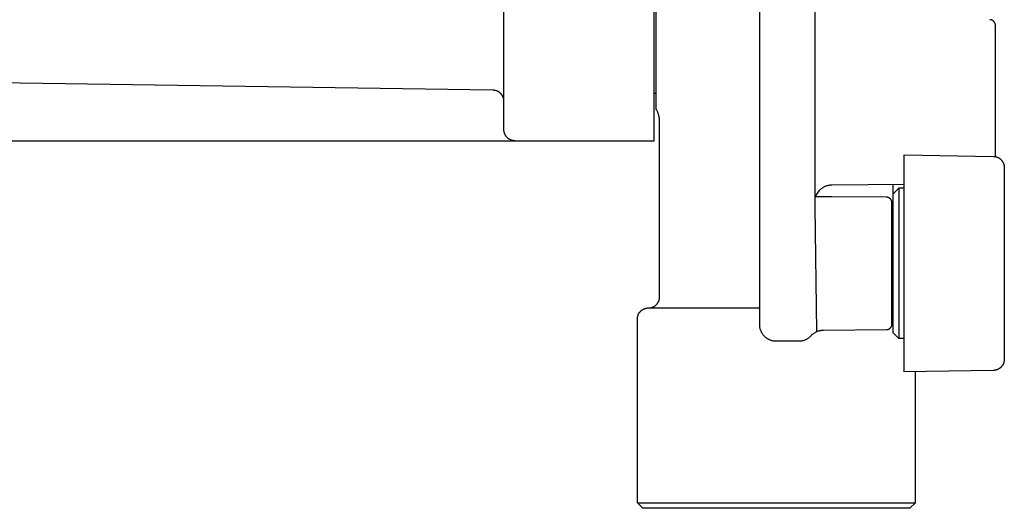
# Model space of a CAD drawing. Units: millimetres. Extents: x -220 to 187, y -203 to 191.
# Drawn here: x -131 to -43, y 83 to 127 of the extents above; entities that cross this region are included whole.
import ezdxf

# ---------------------------------------------------------------- set-up
doc = ezdxf.new("R2010")
doc.units = ezdxf.units.MM
doc.header["$MEASUREMENT"] = 0

msp = doc.modelspace()

# ---------------------------------------------------------------- linework, layer by layer
for p, q in [((-87.554, 119.786), (-87.554, 142.174)), ((-74.054, 116.188), (-74.054, 141.751)), ((-73.854, 119.006), (-73.854, 141.394)), ((-59.554, 110.267), (-59.554, 134.271)), ((-64.554, 99.688), (-64.554, 133.616)), ((-43.832, 127.08), (-43.849, 127.08)), ((-43.815, 127.079), (-43.832, 127.08)), ((-43.797, 127.077), (-43.815, 127.079)), ((-43.78, 127.075), (-43.797, 127.077)), ((-43.763, 127.072), (-43.78, 127.075)), ((-43.746, 127.069), (-43.763, 127.072)), ((-43.729, 127.065), (-43.746, 127.069)), ((-43.712, 127.06), (-43.729, 127.065)), ((-43.696, 127.055), (-43.712, 127.06)), ((-43.679, 127.049), (-43.696, 127.055)), ((-43.663, 127.043), (-43.679, 127.049)), ((-43.647, 127.036), (-43.663, 127.043)), ((-43.632, 127.028), (-43.647, 127.036)), ((-43.616, 127.02), (-43.632, 127.028)), ((-43.601, 127.012), (-43.616, 127.02)), ((-43.586, 127.003), (-43.601, 127.012)), ((-43.572, 126.993), (-43.586, 127.003)), ((-43.558, 126.983), (-43.572, 126.993)), ((-43.544, 126.973), (-43.558, 126.983)), ((-43.53, 126.962), (-43.544, 126.973)), ((-43.517, 126.95), (-43.53, 126.962)), ((-43.505, 126.938), (-43.517, 126.95)), ((-43.493, 126.926), (-43.505, 126.938)), ((-43.481, 126.913), (-43.493, 126.926)), ((-43.469, 126.9), (-43.481, 126.913)), ((-43.459, 126.887), (-43.469, 126.9)), ((-43.448, 126.873), (-43.459, 126.887)), ((-43.438, 126.859), (-43.448, 126.873)), ((-43.429, 126.844), (-43.438, 126.859)), ((-43.42, 126.829), (-43.429, 126.844)), ((-43.412, 126.814), (-43.42, 126.829)), ((-43.404, 126.798), (-43.412, 126.814)), ((-43.396, 126.783), (-43.404, 126.798)), ((-43.39, 126.767), (-43.396, 126.783)), ((-43.384, 126.751), (-43.39, 126.767)), ((-43.378, 126.734), (-43.384, 126.751)), ((-43.373, 126.718), (-43.378, 126.734)), ((-43.368, 126.701), (-43.373, 126.718)), ((-43.364, 126.684), (-43.368, 126.701)), ((-43.361, 126.667), (-43.364, 126.684)), ((-43.358, 126.65), (-43.361, 126.667)), ((-43.356, 126.632), (-43.358, 126.65)), ((-43.355, 126.615), (-43.356, 126.632)), ((-43.354, 126.598), (-43.355, 126.615)), ((-43.354, 126.581), (-43.354, 126.598)), ((-43.354, 126.577), (-43.354, 126.581)), ((-43.354, 114.777), (-43.354, 126.577)), ((-88.538, 120.744), (-200.569, 122.447)), ((-88.504, 120.742), (-88.538, 120.744)), ((-88.47, 120.74), (-88.504, 120.742)), ((-88.435, 120.737), (-88.47, 120.74)), ((-88.401, 120.732), (-88.435, 120.737)), ((-88.367, 120.726), (-88.401, 120.732)), ((-88.334, 120.719), (-88.367, 120.726)), ((-88.3, 120.711), (-88.334, 120.719)), ((-88.267, 120.702), (-88.3, 120.711)), ((-88.235, 120.691), (-88.267, 120.702)), ((-88.202, 120.68), (-88.235, 120.691)), ((-88.17, 120.667), (-88.202, 120.68)), ((-88.139, 120.654), (-88.17, 120.667)), ((-88.108, 120.639), (-88.139, 120.654)), ((-88.077, 120.623), (-88.108, 120.639)), ((-88.047, 120.606), (-88.077, 120.623)), ((-88.018, 120.588), (-88.047, 120.606)), ((-87.989, 120.569), (-88.018, 120.588)), ((-87.961, 120.549), (-87.989, 120.569)), ((-87.934, 120.528), (-87.961, 120.549)), ((-87.907, 120.507), (-87.934, 120.528)), ((-87.881, 120.484), (-87.907, 120.507)), ((-87.856, 120.46), (-87.881, 120.484)), ((-87.832, 120.436), (-87.856, 120.46)), ((-87.809, 120.411), (-87.832, 120.436)), ((-73.854, 120.438), (-74.054, 120.438)), ((-87.786, 120.385), (-87.809, 120.411)), ((-87.765, 120.358), (-87.786, 120.385)), ((-87.744, 120.331), (-87.765, 120.358)), ((-87.724, 120.302), (-87.744, 120.331)), ((-87.705, 120.273), (-87.724, 120.302)), ((-87.688, 120.244), (-87.705, 120.273)), ((-87.671, 120.214), (-87.688, 120.244)), ((-87.655, 120.183), (-87.671, 120.214)), ((-87.641, 120.152), (-87.655, 120.183)), ((-87.627, 120.121), (-87.641, 120.152)), ((-87.615, 120.089), (-87.627, 120.121)), ((-87.604, 120.056), (-87.615, 120.089)), ((-87.593, 120.023), (-87.604, 120.056)), ((-87.584, 119.99), (-87.593, 120.023)), ((-87.577, 119.957), (-87.584, 119.99)), ((-87.57, 119.923), (-87.577, 119.957)), ((-87.564, 119.889), (-87.57, 119.923)), ((-87.56, 119.855), (-87.564, 119.889)), ((-87.557, 119.821), (-87.56, 119.855)), ((-87.555, 119.786), (-87.557, 119.821)), ((-87.554, 117.12), (-87.555, 119.786)), ((-73.818, 118.946), (-73.854, 119.006)), ((-73.785, 118.885), (-73.818, 118.946)), ((-73.754, 118.824), (-73.785, 118.885)), ((-73.724, 118.761), (-73.754, 118.824)), ((-73.697, 118.697), (-73.724, 118.761)), ((-73.673, 118.632), (-73.697, 118.697)), ((-73.65, 118.566), (-73.673, 118.632)), ((-73.63, 118.5), (-73.65, 118.566)), ((-73.612, 118.433), (-73.63, 118.5)), ((-73.597, 118.365), (-73.612, 118.433)), ((-73.584, 118.297), (-73.597, 118.365)), ((-73.573, 118.228), (-73.584, 118.297)), ((-73.564, 118.159), (-73.573, 118.228)), ((-73.558, 118.09), (-73.564, 118.159)), ((-73.555, 118.021), (-73.558, 118.09)), ((-73.554, 117.951), (-73.555, 118.021)), ((-73.554, 102.188), (-73.554, 117.951)), ((-87.55, 117.086), (-87.554, 117.12)), ((-87.545, 117.052), (-87.55, 117.086)), ((-87.539, 117.018), (-87.545, 117.052)), ((-87.532, 116.984), (-87.539, 117.018)), ((-87.524, 116.95), (-87.532, 116.984)), ((-87.515, 116.917), (-87.524, 116.95)), ((-87.504, 116.884), (-87.515, 116.917)), ((-198.554, 116.188), (-86.554, 116.188)), ((-87.492, 116.852), (-87.504, 116.884)), ((-87.48, 116.82), (-87.492, 116.852)), ((-87.466, 116.788), (-87.48, 116.82)), ((-87.451, 116.757), (-87.466, 116.788)), ((-87.435, 116.726), (-87.451, 116.757)), ((-87.418, 116.696), (-87.435, 116.726)), ((-87.4, 116.667), (-87.418, 116.696)), ((-87.381, 116.638), (-87.4, 116.667)), ((-87.36, 116.61), (-87.381, 116.638)), ((-87.339, 116.583), (-87.36, 116.61)), ((-87.317, 116.556), (-87.339, 116.583)), ((-87.294, 116.53), (-87.317, 116.556)), ((-87.271, 116.505), (-87.294, 116.53)), ((-87.246, 116.481), (-87.271, 116.505)), ((-87.221, 116.458), (-87.246, 116.481)), ((-87.194, 116.435), (-87.221, 116.458)), ((-87.167, 116.414), (-87.194, 116.435)), ((-87.14, 116.393), (-87.167, 116.414)), ((-87.111, 116.374), (-87.14, 116.393)), ((-87.082, 116.355), (-87.111, 116.374)), ((-87.053, 116.337), (-87.082, 116.355)), ((-87.022, 116.321), (-87.053, 116.337)), ((-86.991, 116.305), (-87.022, 116.321)), ((-86.96, 116.291), (-86.991, 116.305)), ((-86.928, 116.278), (-86.96, 116.291)), ((-86.896, 116.265), (-86.928, 116.278)), ((-86.863, 116.254), (-86.896, 116.265)), ((-86.83, 116.244), (-86.863, 116.254)), ((-86.797, 116.235), (-86.83, 116.244)), ((-86.763, 116.228), (-86.797, 116.235)), ((-86.729, 116.221), (-86.763, 116.228)), ((-86.695, 116.216), (-86.729, 116.221)), ((-86.661, 116.212), (-86.695, 116.216)), ((-86.626, 116.209), (-86.661, 116.212)), ((-86.592, 116.207), (-86.626, 116.209)), ((-86.557, 116.206), (-86.592, 116.207)), ((-86.554, 116.206), (-86.557, 116.206)), ((-86.554, 116.188), (-86.554, 116.206)), ((-86.554, 116.188), (-74.054, 116.188)), ((-51.554, 114.938), (-43.536, 114.798)), ((-51.554, 109.862), (-51.554, 114.938)), ((-43.536, 114.798), (-43.502, 114.796)), ((-43.502, 114.796), (-43.467, 114.794)), ((-43.467, 114.794), (-43.433, 114.79)), ((-43.433, 114.79), (-43.399, 114.786)), ((-43.399, 114.786), (-43.365, 114.78)), ((-43.365, 114.78), (-43.331, 114.772)), ((-43.331, 114.772), (-43.298, 114.764)), ((-43.298, 114.764), (-43.264, 114.755)), ((-43.264, 114.755), (-43.231, 114.744)), ((-43.231, 114.744), (-43.199, 114.732)), ((-43.199, 114.732), (-43.167, 114.72)), ((-43.167, 114.72), (-43.135, 114.706)), ((-43.135, 114.706), (-43.104, 114.691)), ((-43.104, 114.691), (-43.074, 114.675)), ((-43.074, 114.675), (-43.044, 114.658)), ((-43.044, 114.658), (-43.014, 114.639)), ((-43.014, 114.639), (-42.986, 114.62)), ((-42.986, 114.62), (-42.958, 114.6)), ((-42.958, 114.6), (-42.93, 114.579)), ((-42.93, 114.579), (-42.904, 114.557)), ((-42.904, 114.557), (-42.878, 114.534)), ((-42.878, 114.534), (-42.853, 114.511)), ((-42.853, 114.511), (-42.829, 114.486)), ((-42.829, 114.486), (-42.805, 114.46)), ((-42.805, 114.46), (-42.783, 114.434)), ((-42.783, 114.434), (-42.761, 114.407)), ((-42.761, 114.407), (-42.741, 114.38)), ((-42.741, 114.38), (-42.721, 114.351)), ((-42.721, 114.351), (-42.703, 114.322)), ((-42.703, 114.322), (-42.685, 114.292)), ((-42.685, 114.292), (-42.668, 114.262)), ((-42.668, 114.262), (-42.653, 114.231)), ((-42.653, 114.231), (-42.638, 114.2)), ((-42.638, 114.2), (-42.625, 114.168)), ((-42.625, 114.168), (-42.613, 114.136)), ((-42.613, 114.136), (-42.602, 114.103)), ((-42.602, 114.103), (-42.592, 114.07)), ((-42.592, 114.07), (-42.583, 114.037)), ((-42.583, 114.037), (-42.575, 114.003)), ((-42.575, 114.003), (-42.569, 113.969)), ((-42.569, 113.969), (-42.563, 113.935)), ((-42.563, 113.935), (-42.559, 113.901)), ((-42.559, 113.901), (-42.556, 113.867)), ((-42.556, 113.867), (-42.554, 113.832)), ((-42.554, 113.832), (-42.554, 113.798)), ((-42.554, 113.798), (-42.554, 109.316)), ((-59.554, 111.175), (-59.203, 111.711)), ((-59.203, 111.711), (-59.169, 111.75)), ((-59.169, 111.75), (-59.134, 111.788)), ((-59.134, 111.788), (-59.097, 111.825)), ((-59.097, 111.825), (-59.059, 111.86)), ((-59.059, 111.86), (-59.02, 111.895)), ((-59.02, 111.895), (-58.98, 111.927)), ((-58.98, 111.927), (-58.939, 111.959)), ((-58.939, 111.959), (-58.896, 111.989)), ((-58.896, 111.989), (-58.853, 112.017)), ((-58.853, 112.017), (-58.809, 112.044)), ((-58.809, 112.044), (-58.763, 112.069)), ((-58.763, 112.069), (-58.717, 112.093)), ((-58.717, 112.093), (-58.67, 112.115)), ((-58.67, 112.115), (-58.623, 112.136)), ((-58.623, 112.136), (-58.574, 112.154)), ((-58.574, 112.154), (-58.525, 112.172)), ((-58.525, 112.172), (-58.476, 112.187)), ((-58.476, 112.187), (-58.426, 112.201)), ((-58.426, 112.201), (-58.375, 112.213)), ((-58.375, 112.213), (-58.325, 112.223)), ((-58.325, 112.223), (-58.273, 112.231)), ((-58.273, 112.231), (-58.222, 112.238)), ((-58.222, 112.238), (-58.17, 112.243)), ((-58.17, 112.243), (-58.119, 112.246)), ((-58.119, 112.246), (-58.067, 112.248)), ((-58.067, 112.248), (-51.554, 112.304)), ((-52.554, 98.938), (-52.554, 112.296)), ((-52.554, 111.438), (-52.054, 111.937)), ((-51.554, 111.938), (-52.054, 111.938)), ((-52.054, 111.937), (-52.054, 99.264)), ((-58.067, 111.175), (-59.554, 111.175)), ((-53.149, 111.132), (-58.067, 111.175)), ((-53.132, 111.131), (-53.149, 111.132)), ((-53.115, 111.13), (-53.132, 111.131)), ((-53.097, 111.129), (-53.115, 111.13)), ((-53.08, 111.126), (-53.097, 111.129)), ((-53.063, 111.124), (-53.08, 111.126)), ((-53.046, 111.12), (-53.063, 111.124)), ((-53.029, 111.116), (-53.046, 111.12)), ((-53.012, 111.111), (-53.029, 111.116)), ((-52.996, 111.106), (-53.012, 111.111)), ((-52.979, 111.101), (-52.996, 111.106)), ((-52.963, 111.094), (-52.979, 111.101)), ((-52.947, 111.087), (-52.963, 111.094)), ((-52.932, 111.08), (-52.947, 111.087)), ((-52.916, 111.072), (-52.932, 111.08)), ((-52.901, 111.063), (-52.916, 111.072)), ((-52.886, 111.054), (-52.901, 111.063)), ((-52.872, 111.045), (-52.886, 111.054)), ((-52.858, 111.035), (-52.872, 111.045)), ((-52.844, 111.024), (-52.858, 111.035)), ((-52.83, 111.013), (-52.844, 111.024)), ((-52.817, 111.002), (-52.83, 111.013)), ((-52.805, 110.99), (-52.817, 111.002)), ((-52.793, 110.978), (-52.805, 110.99)), ((-52.781, 110.965), (-52.793, 110.978)), ((-52.769, 110.952), (-52.781, 110.965)), ((-52.759, 110.938), (-52.769, 110.952)), ((-52.748, 110.924), (-52.759, 110.938)), ((-52.738, 110.91), (-52.748, 110.924)), ((-52.729, 110.896), (-52.738, 110.91)), ((-52.72, 110.881), (-52.729, 110.896)), ((-52.712, 110.866), (-52.72, 110.881)), ((-52.704, 110.85), (-52.712, 110.866)), ((-52.696, 110.834), (-52.704, 110.85)), ((-52.69, 110.818), (-52.696, 110.834)), ((-52.684, 110.802), (-52.69, 110.818)), ((-52.678, 110.786), (-52.684, 110.802)), ((-52.673, 110.769), (-52.678, 110.786)), ((-52.668, 110.752), (-52.673, 110.769)), ((-52.664, 110.735), (-52.668, 110.752)), ((-52.661, 110.718), (-52.664, 110.735)), ((-52.658, 110.701), (-52.661, 110.718)), ((-52.656, 110.684), (-52.658, 110.701)), ((-59.416, 99.067), (-59.554, 110.267)), ((-52.655, 110.667), (-52.656, 110.684)), ((-52.654, 110.649), (-52.655, 110.667)), ((-52.654, 110.632), (-52.654, 110.649)), ((-52.654, 110.629), (-52.654, 110.632)), ((-52.654, 99.743), (-52.654, 110.629)), ((-52.64, 109.783), (-52.627, 109.813)), ((-52.627, 109.813), (-52.615, 109.843)), ((-52.615, 109.843), (-52.605, 109.874)), ((-52.605, 109.874), (-52.595, 109.905)), ((-52.595, 109.905), (-52.586, 109.937)), ((-52.586, 109.937), (-52.578, 109.969)), ((-52.578, 109.969), (-52.572, 110.001)), ((-52.572, 110.001), (-52.566, 110.033)), ((-52.566, 110.033), (-52.562, 110.065)), ((-52.562, 110.065), (-52.558, 110.098)), ((-52.558, 110.098), (-52.556, 110.13)), ((-52.556, 110.13), (-52.555, 110.163)), ((-51.554, 95.438), (-51.554, 109.862)), ((-52.654, 109.753), (-52.64, 109.783)), ((-42.554, 109.316), (-42.554, 96.578)), ((-64.554, 102.992), (-64.554, 102.995)), ((-64.554, 102.989), (-64.554, 102.992)), ((-64.554, 102.986), (-64.554, 102.989)), ((-73.624, 101.819), (-73.612, 101.851)), ((-73.612, 101.851), (-73.601, 101.883)), ((-73.601, 101.883), (-73.591, 101.916)), ((-73.591, 101.916), (-73.583, 101.95)), ((-73.583, 101.95), (-73.575, 101.983)), ((-73.575, 101.983), (-73.569, 102.017)), ((-73.569, 102.017), (-73.563, 102.051)), ((-73.563, 102.051), (-73.559, 102.085)), ((-73.559, 102.085), (-73.556, 102.119)), ((-73.556, 102.119), (-73.554, 102.153)), ((-73.554, 102.153), (-73.554, 102.188)), ((-75.211, 100.942), (-75.185, 100.964)), ((-75.185, 100.964), (-75.158, 100.985)), ((-75.158, 100.985), (-75.131, 101.005)), ((-75.131, 101.005), (-75.103, 101.024)), ((-75.103, 101.024), (-75.074, 101.043)), ((-75.074, 101.043), (-75.044, 101.06)), ((-75.044, 101.06), (-75.014, 101.076)), ((-75.014, 101.076), (-74.983, 101.091)), ((-74.983, 101.091), (-74.952, 101.105)), ((-74.952, 101.105), (-74.921, 101.118)), ((-74.921, 101.118), (-74.889, 101.13)), ((-74.889, 101.13), (-74.856, 101.141)), ((-74.856, 101.141), (-74.824, 101.151)), ((-74.824, 101.151), (-74.791, 101.16)), ((-74.791, 101.16), (-74.757, 101.167)), ((-74.757, 101.167), (-74.724, 101.173)), ((-74.724, 101.173), (-74.69, 101.179)), ((-74.69, 101.179), (-74.656, 101.183)), ((-74.656, 101.183), (-74.622, 101.185)), ((-74.622, 101.185), (-74.588, 101.187)), ((-74.588, 101.187), (-74.554, 101.188)), ((-74.554, 101.188), (-74.553, 101.188)), ((-74.553, 101.188), (-73.146, 101.188)), ((-74.53, 101.189), (-74.495, 101.19)), ((-74.495, 101.19), (-74.461, 101.193)), ((-74.461, 101.193), (-74.427, 101.196)), ((-74.427, 101.196), (-74.393, 101.201)), ((-74.393, 101.201), (-74.359, 101.207)), ((-74.359, 101.207), (-74.325, 101.215)), ((-74.325, 101.215), (-74.292, 101.223)), ((-74.292, 101.223), (-74.259, 101.233)), ((-74.259, 101.233), (-74.226, 101.243)), ((-74.226, 101.243), (-74.194, 101.255)), ((-74.194, 101.255), (-74.162, 101.268)), ((-74.162, 101.268), (-74.131, 101.282)), ((-74.131, 101.282), (-74.1, 101.297)), ((-74.1, 101.297), (-74.07, 101.313)), ((-74.07, 101.313), (-74.04, 101.33)), ((-74.04, 101.33), (-74.011, 101.348)), ((-74.011, 101.348), (-73.982, 101.367)), ((-73.982, 101.367), (-73.954, 101.388)), ((-73.954, 101.388), (-73.927, 101.409)), ((-73.927, 101.409), (-73.901, 101.431)), ((-73.901, 101.431), (-73.875, 101.454)), ((-73.875, 101.454), (-73.85, 101.477)), ((-73.85, 101.477), (-73.826, 101.502)), ((-73.826, 101.502), (-73.803, 101.527)), ((-73.803, 101.527), (-73.781, 101.553)), ((-73.781, 101.553), (-73.76, 101.58)), ((-73.76, 101.58), (-73.739, 101.608)), ((-73.739, 101.608), (-73.72, 101.636)), ((-73.72, 101.636), (-73.701, 101.665)), ((-73.701, 101.665), (-73.684, 101.695)), ((-73.684, 101.695), (-73.667, 101.725)), ((-73.667, 101.725), (-73.652, 101.756)), ((-73.652, 101.756), (-73.638, 101.787)), ((-73.638, 101.787), (-73.624, 101.819)), ((-73.146, 101.188), (-64.554, 101.188)), ((-75.554, 100.188), (-75.553, 100.222)), ((-75.554, 83.688), (-75.554, 100.188)), ((-75.553, 100.222), (-75.552, 100.256)), ((-75.552, 100.256), (-75.549, 100.29)), ((-75.549, 100.29), (-75.545, 100.324)), ((-75.545, 100.324), (-75.54, 100.358)), ((-75.54, 100.358), (-75.533, 100.391)), ((-75.533, 100.391), (-75.526, 100.425)), ((-75.526, 100.425), (-75.517, 100.458)), ((-75.517, 100.458), (-75.507, 100.49)), ((-75.507, 100.49), (-75.496, 100.523)), ((-75.496, 100.523), (-75.484, 100.555)), ((-75.484, 100.555), (-75.471, 100.586)), ((-75.471, 100.586), (-75.457, 100.617)), ((-75.457, 100.617), (-75.442, 100.648)), ((-75.442, 100.648), (-75.426, 100.678)), ((-75.426, 100.678), (-75.409, 100.708)), ((-75.409, 100.708), (-75.39, 100.736)), ((-75.39, 100.736), (-75.371, 100.765)), ((-75.371, 100.765), (-75.351, 100.792)), ((-75.351, 100.792), (-75.33, 100.819)), ((-75.33, 100.819), (-75.308, 100.845)), ((-75.308, 100.845), (-75.285, 100.871)), ((-75.285, 100.871), (-75.261, 100.895)), ((-75.261, 100.895), (-75.237, 100.919)), ((-75.237, 100.919), (-75.211, 100.942)), ((-52.64, 100.593), (-52.654, 100.622)), ((-52.627, 100.563), (-52.64, 100.593)), ((-52.615, 100.532), (-52.627, 100.563)), ((-52.605, 100.501), (-52.615, 100.532)), ((-52.595, 100.47), (-52.605, 100.501)), ((-52.586, 100.439), (-52.595, 100.47)), ((-52.578, 100.407), (-52.586, 100.439)), ((-52.572, 100.375), (-52.578, 100.407)), ((-52.566, 100.343), (-52.572, 100.375)), ((-52.562, 100.31), (-52.566, 100.343)), ((-52.558, 100.278), (-52.562, 100.31)), ((-52.556, 100.245), (-52.558, 100.278)), ((-52.555, 100.212), (-52.556, 100.245)), ((-64.553, 99.635), (-64.554, 99.688)), ((-64.55, 99.583), (-64.553, 99.635)), ((-64.545, 99.531), (-64.55, 99.583)), ((-64.539, 99.479), (-64.545, 99.531)), ((-64.531, 99.427), (-64.539, 99.479)), ((-64.521, 99.376), (-64.531, 99.427)), ((-64.509, 99.325), (-64.521, 99.376)), ((-64.496, 99.274), (-64.509, 99.325)), ((-64.48, 99.224), (-64.496, 99.274)), ((-64.463, 99.175), (-64.48, 99.224)), ((-59.059, 99.174), (-59.02, 99.18)), ((-59.02, 99.18), (-58.981, 99.185)), ((-58.981, 99.185), (-58.929, 99.19)), ((-58.929, 99.19), (-58.877, 99.193)), ((-58.877, 99.193), (-58.825, 99.194)), ((-58.825, 99.194), (-53.149, 99.244)), ((-53.149, 99.244), (-53.132, 99.244)), ((-53.132, 99.244), (-53.115, 99.245)), ((-53.115, 99.245), (-53.097, 99.247)), ((-53.097, 99.247), (-53.08, 99.249)), ((-53.08, 99.249), (-53.063, 99.252)), ((-53.063, 99.252), (-53.046, 99.255)), ((-53.046, 99.255), (-53.029, 99.259)), ((-53.029, 99.259), (-53.012, 99.264)), ((-53.012, 99.264), (-52.996, 99.269)), ((-52.996, 99.269), (-52.979, 99.275)), ((-52.979, 99.275), (-52.963, 99.281)), ((-52.963, 99.281), (-52.947, 99.288)), ((-52.947, 99.288), (-52.932, 99.296)), ((-52.932, 99.296), (-52.916, 99.304)), ((-52.916, 99.304), (-52.901, 99.312)), ((-52.901, 99.312), (-52.886, 99.321)), ((-52.886, 99.321), (-52.872, 99.331)), ((-52.872, 99.331), (-52.858, 99.341)), ((-52.858, 99.341), (-52.844, 99.351)), ((-52.844, 99.351), (-52.83, 99.362)), ((-52.83, 99.362), (-52.817, 99.374)), ((-52.817, 99.374), (-52.805, 99.385)), ((-52.805, 99.385), (-52.793, 99.398)), ((-52.793, 99.398), (-52.781, 99.411)), ((-52.781, 99.411), (-52.769, 99.424)), ((-52.769, 99.424), (-52.759, 99.437)), ((-52.759, 99.437), (-52.748, 99.451)), ((-52.748, 99.451), (-52.738, 99.465)), ((-52.738, 99.465), (-52.729, 99.48)), ((-52.729, 99.48), (-52.72, 99.495)), ((-52.72, 99.495), (-52.712, 99.51)), ((-52.712, 99.51), (-52.704, 99.525)), ((-52.704, 99.525), (-52.696, 99.541)), ((-52.696, 99.541), (-52.69, 99.557)), ((-52.69, 99.557), (-52.683, 99.573)), ((-52.683, 99.573), (-52.678, 99.59)), ((-52.678, 99.59), (-52.673, 99.606)), ((-52.673, 99.606), (-52.668, 99.623)), ((-52.668, 99.623), (-52.664, 99.64)), ((-52.664, 99.64), (-52.661, 99.657)), ((-52.661, 99.657), (-52.658, 99.674)), ((-52.658, 99.674), (-52.656, 99.692)), ((-52.656, 99.692), (-52.655, 99.709)), ((-52.655, 99.709), (-52.654, 99.726)), ((-52.654, 99.726), (-52.654, 99.743)), ((-52.054, 99.264), (-52.054, 98.438)), ((-64.444, 99.126), (-64.463, 99.175)), ((-64.424, 99.078), (-64.444, 99.126)), ((-64.402, 99.03), (-64.424, 99.078)), ((-64.378, 98.983), (-64.402, 99.03)), ((-64.353, 98.938), (-64.378, 98.983)), ((-64.326, 98.893), (-64.353, 98.938)), ((-64.297, 98.849), (-64.326, 98.893)), ((-64.267, 98.806), (-64.297, 98.849)), ((-64.236, 98.764), (-64.267, 98.806)), ((-64.203, 98.724), (-64.236, 98.764)), ((-64.168, 98.684), (-64.203, 98.724)), ((-64.133, 98.646), (-64.168, 98.684)), ((-64.096, 98.609), (-64.133, 98.646)), ((-64.057, 98.573), (-64.096, 98.609)), ((-64.018, 98.539), (-64.057, 98.573)), ((-63.977, 98.506), (-64.018, 98.539)), ((-63.935, 98.474), (-63.977, 98.506)), ((-63.892, 98.444), (-63.935, 98.474)), ((-63.849, 98.416), (-63.892, 98.444)), ((-63.804, 98.389), (-63.849, 98.416)), ((-63.758, 98.363), (-63.804, 98.389)), ((-63.711, 98.34), (-63.758, 98.363)), ((-63.664, 98.317), (-63.711, 98.34)), ((-63.616, 98.297), (-63.664, 98.317)), ((-63.567, 98.278), (-63.616, 98.297)), ((-60.501, 98.293), (-60.549, 98.275)), ((-60.454, 98.313), (-60.501, 98.293)), ((-60.407, 98.334), (-60.454, 98.313)), ((-60.361, 98.357), (-60.407, 98.334)), ((-60.316, 98.382), (-60.361, 98.357)), ((-60.271, 98.408), (-60.316, 98.382)), ((-60.228, 98.436), (-60.271, 98.408)), ((-60.185, 98.465), (-60.228, 98.436)), ((-60.144, 98.495), (-60.185, 98.465)), ((-60.104, 98.527), (-60.144, 98.495)), ((-60.064, 98.56), (-60.104, 98.527)), ((-60.026, 98.595), (-60.064, 98.56)), ((-59.989, 98.631), (-60.026, 98.595)), ((-59.954, 98.668), (-59.989, 98.631)), ((-59.919, 98.706), (-59.954, 98.668)), ((-59.886, 98.746), (-59.919, 98.706)), ((-59.909, 98.717), (-59.881, 98.746)), ((-59.855, 98.786), (-59.886, 98.746)), ((-59.881, 98.746), (-59.852, 98.775)), ((-59.825, 98.828), (-59.855, 98.786)), ((-59.852, 98.775), (-59.823, 98.802)), ((-59.823, 98.802), (-59.784, 98.837)), ((-59.784, 98.837), (-59.743, 98.87)), ((-59.743, 98.87), (-59.702, 98.902)), ((-59.702, 98.902), (-59.659, 98.932)), ((-59.659, 98.932), (-59.616, 98.961)), ((-59.616, 98.961), (-59.571, 98.988)), ((-59.571, 98.988), (-59.526, 99.013)), ((-59.526, 99.013), (-59.479, 99.037)), ((-59.479, 99.037), (-59.432, 99.06)), ((-59.432, 99.06), (-59.384, 99.081)), ((-59.384, 99.081), (-59.336, 99.1)), ((-59.336, 99.1), (-59.286, 99.117)), ((-59.286, 99.117), (-59.237, 99.133)), ((-59.237, 99.133), (-59.186, 99.147)), ((-59.186, 99.147), (-59.136, 99.159)), ((-59.136, 99.159), (-59.097, 99.167)), ((-59.097, 99.167), (-59.059, 99.174)), ((-52.054, 98.438), (-52.554, 98.938)), ((-51.554, 98.438), (-52.054, 98.438)), ((-63.517, 98.261), (-63.567, 98.278)), ((-63.467, 98.246), (-63.517, 98.261)), ((-63.417, 98.232), (-63.467, 98.246)), ((-63.366, 98.221), (-63.417, 98.232)), ((-63.314, 98.211), (-63.366, 98.221)), ((-63.262, 98.202), (-63.314, 98.211)), ((-63.21, 98.196), (-63.262, 98.202)), ((-63.158, 98.191), (-63.21, 98.196)), ((-63.106, 98.189), (-63.158, 98.191)), ((-63.054, 98.188), (-63.106, 98.189)), ((-61.054, 98.188), (-63.054, 98.188)), ((-61.002, 98.189), (-61.054, 98.188)), ((-60.951, 98.191), (-61.002, 98.189)), ((-60.9, 98.196), (-60.951, 98.191)), ((-60.849, 98.202), (-60.9, 98.196)), ((-60.798, 98.21), (-60.849, 98.202)), ((-60.747, 98.219), (-60.798, 98.21)), ((-60.697, 98.231), (-60.747, 98.219)), ((-60.647, 98.244), (-60.697, 98.231)), ((-60.598, 98.259), (-60.647, 98.244)), ((-60.549, 98.275), (-60.598, 98.259)), ((-42.554, 96.543), (-42.556, 96.509)), ((-42.554, 96.578), (-42.554, 96.543)), ((-43.199, 95.643), (-43.231, 95.631)), ((-43.167, 95.656), (-43.199, 95.643)), ((-43.135, 95.669), (-43.167, 95.656)), ((-43.104, 95.684), (-43.135, 95.669)), ((-43.074, 95.7), (-43.104, 95.684)), ((-43.044, 95.718), (-43.074, 95.7)), ((-43.014, 95.736), (-43.044, 95.718)), ((-42.986, 95.755), (-43.014, 95.736)), ((-42.957, 95.775), (-42.986, 95.755)), ((-42.93, 95.796), (-42.957, 95.775)), ((-42.904, 95.818), (-42.93, 95.796)), ((-42.878, 95.841), (-42.904, 95.818)), ((-42.853, 95.865), (-42.878, 95.841)), ((-42.828, 95.889), (-42.853, 95.865)), ((-42.805, 95.915), (-42.828, 95.889)), ((-42.783, 95.941), (-42.805, 95.915)), ((-42.761, 95.968), (-42.783, 95.941)), ((-42.741, 95.996), (-42.761, 95.968)), ((-42.721, 96.024), (-42.741, 95.996)), ((-42.702, 96.053), (-42.721, 96.024)), ((-42.685, 96.083), (-42.702, 96.053)), ((-42.668, 96.113), (-42.685, 96.083)), ((-42.653, 96.144), (-42.668, 96.113)), ((-42.638, 96.175), (-42.653, 96.144)), ((-42.625, 96.207), (-42.638, 96.175)), ((-42.613, 96.239), (-42.625, 96.207)), ((-42.602, 96.272), (-42.613, 96.239)), ((-42.592, 96.305), (-42.602, 96.272)), ((-42.583, 96.338), (-42.592, 96.305)), ((-42.575, 96.372), (-42.583, 96.338)), ((-42.569, 96.406), (-42.575, 96.372)), ((-42.563, 96.44), (-42.569, 96.406)), ((-42.559, 96.474), (-42.563, 96.44)), ((-42.556, 96.509), (-42.559, 96.474)), ((-43.536, 95.578), (-51.554, 95.438)), ((-50.554, 83.688), (-50.554, 95.455)), ((-43.502, 95.579), (-43.536, 95.578)), ((-43.467, 95.581), (-43.502, 95.579)), ((-43.433, 95.585), (-43.467, 95.581)), ((-43.399, 95.59), (-43.433, 95.585)), ((-43.365, 95.596), (-43.399, 95.59)), ((-43.331, 95.603), (-43.365, 95.596)), ((-43.297, 95.611), (-43.331, 95.603)), ((-43.264, 95.62), (-43.297, 95.611)), ((-43.231, 95.631), (-43.264, 95.62)), ((-75.553, 83.687), (-56.137, 83.688)), ((-75.054, 83.188), (-75.553, 83.687)), ((-56.137, 83.688), (-50.554, 83.687)), ((-50.554, 83.687), (-51.054, 83.188)), ((-73.921, 83.188), (-75.054, 83.188)), ((-51.054, 83.188), (-73.921, 83.188))]:
    msp.add_line(p, q)

doc.saveas('drawing.dxf')
